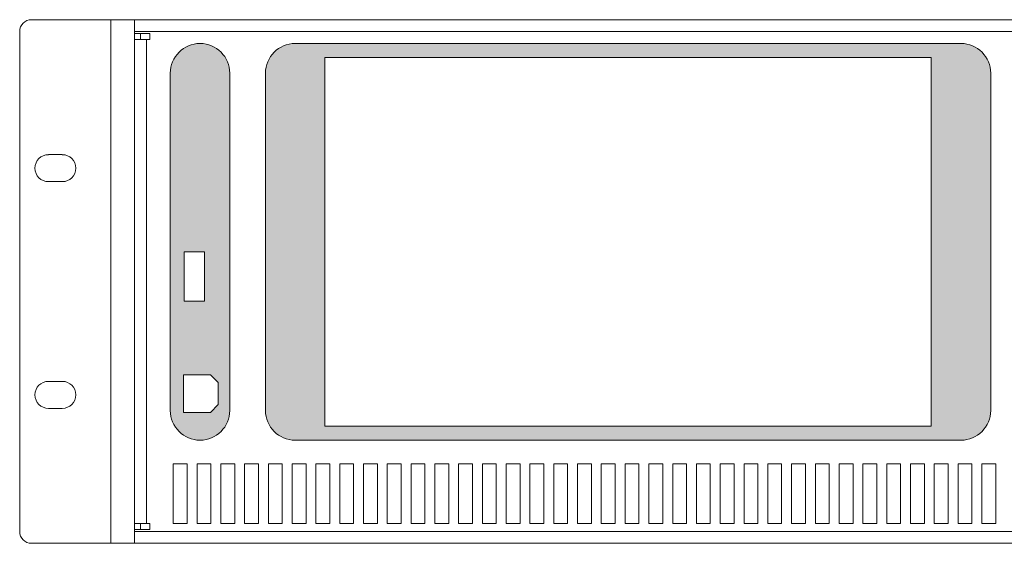
# Model space of a CAD drawing. Units: millimetres. Extents: x 0 to 483, y 0 to 304.
# Drawn here: x 0 to 248, y 172 to 304 of the extents above; entities that cross this region are included whole.
import ezdxf

# ---------------------------------------------------------------- set-up
doc = ezdxf.new("R2010")
doc.units = ezdxf.units.MM
doc.layers.add('Visible (ISO)', color=7, linetype='Continuous', lineweight=15)
doc.layers.add('Visible Narrow (ISO)', color=7, linetype='Continuous', lineweight=9)

msp = doc.modelspace()

# ---------------------------------------------------------------- hatches: boundary and pattern name
at = {"layer": 'Visible (ISO)', "true_color": 0xbababa}
h = msp.add_hatch(color=9, dxfattribs=at)
h.dxf.hatch_style = 1
edge = h.paths.add_edge_path()
edge.add_spline(control_points=[(45.5, 298), (41.36, 298), (38, 294.64), (38, 290.5)], knot_values=[0, 0, 0, 0, 1, 1, 1, 1], degree=3, periodic=0)
edge.add_line((38, 290.5), (38, 205.5))
edge.add_spline(control_points=[(38, 205.5), (38, 201.36), (41.36, 198), (45.5, 198), (49.64, 198), (53, 201.36), (53, 205.5)], knot_values=[2, 2, 2, 2, 3, 3, 3, 4, 4, 4, 4], degree=3, periodic=0)
edge.add_line((53, 205.5), (53, 290.5))
edge.add_spline(control_points=[(53, 290.5), (53, 294.64), (49.64, 298), (45.5, 298)], knot_values=[5, 5, 5, 5, 6, 6, 6, 6], degree=3, periodic=0)
h.paths.add_polyline_path([(46.6, 245.5), (46.6, 233), (41.5, 233), (41.5, 245.5)], flags=16)
h.paths.add_polyline_path([(50.1, 207), (48.1, 205), (41.3, 205), (41.3, 214.5), (48.1, 214.5), (50.1, 212.5)], flags=16)
h = msp.add_hatch(color=9, dxfattribs=at)
h.dxf.hatch_style = 1
edge = h.paths.add_edge_path()
edge.add_line((237.5, 298), (69.5, 298))
edge.add_spline(control_points=[(69.5, 298), (65.37, 298), (62, 294.62), (62, 290.5)], knot_values=[1, 1, 1, 1, 2, 2, 2, 2], degree=3, periodic=0)
edge.add_line((62, 290.5), (62, 205.5))
edge.add_spline(control_points=[(62, 205.5), (62, 201.37), (65.37, 198), (69.5, 198)], knot_values=[3, 3, 3, 3, 4, 4, 4, 4], degree=3, periodic=0)
edge.add_line((69.5, 198), (237.5, 198))
edge.add_spline(control_points=[(237.5, 198), (241.63, 198), (245, 201.37), (245, 205.5)], knot_values=[5, 5, 5, 5, 6, 6, 6, 6], degree=3, periodic=0)
edge.add_line((245, 205.5), (245, 290.5))
edge.add_spline(control_points=[(245, 290.5), (245, 294.62), (241.63, 298), (237.5, 298)], knot_values=[7, 7, 7, 7, 8, 8, 8, 8], degree=3, periodic=0)
h.paths.add_polyline_path([(230, 201.5), (77, 201.5), (77, 294.5), (230, 294.5)], flags=16)

# ---------------------------------------------------------------- linework, layer by layer
at = {"layer": 'Visible (ISO)'}
for p, q in [((3, 304), (23, 304)), ((29, 304), (23, 304)), ((29, 304), (454, 304)), ((29, 304), (29, 303.96)), ((29, 303.96), (29, 301)), ((0, 175), (0, 301)), ((29, 300.5), (29, 301)), ((29, 300.5), (32.8, 300.5)), ((29, 300.5), (29, 175.5)), ((32, 299), (29, 299)), ((30.5, 299), (30.5, 300.5)), ((32.8, 299), (32, 299)), ((32.8, 300.5), (32.8, 299)), ((237.5, 298), (69.5, 298)), ((77, 201.5), (77, 294.5)), ((77, 294.5), (230, 294.5)), ((230, 294.5), (230, 201.5)), ((38, 290.5), (38, 205.5)), ((53, 205.5), (53, 290.5)), ((62, 290.5), (62, 205.5)), ((245, 205.5), (245, 290.5)), ((7.25, 269.98), (10.75, 269.98)), ((10.75, 263.17), (7.25, 263.17)), ((41.5, 233), (41.5, 245.5)), ((41.5, 245.5), (46.6, 245.5)), ((46.6, 245.5), (46.6, 233)), ((46.6, 233), (41.5, 233)), ((46.6, 233), (41.5, 233)), ((41.3, 205), (41.3, 214.5)), ((41.3, 214.5), (48.1, 214.5)), ((48.1, 214.5), (50.1, 212.5)), ((7.25, 212.82), (10.75, 212.82)), ((50.1, 212.5), (50.1, 207)), ((50.1, 207), (48.1, 205)), ((50.1, 207), (48.1, 205)), ((10.75, 206.02), (7.25, 206.02)), ((48.1, 205), (41.3, 205)), ((230, 201.5), (77, 201.5)), ((69.5, 198), (237.5, 198)), ((38.75, 177), (38.75, 192)), ((38.75, 192), (42.25, 192)), ((42.25, 192), (42.25, 177)), ((44.75, 177), (44.75, 192)), ((44.75, 192), (48.25, 192)), ((48.25, 192), (48.25, 177)), ((50.75, 177), (50.75, 192)), ((50.75, 192), (54.25, 192)), ((54.25, 192), (54.25, 177)), ((56.75, 177), (56.75, 192)), ((56.75, 192), (60.25, 192)), ((60.25, 192), (60.25, 177)), ((62.75, 177), (62.75, 192)), ((62.75, 192), (66.25, 192)), ((62.78, 192), (62.78, 181.5)), ((66.25, 192), (66.25, 177)), ((68.75, 177), (68.75, 192)), ((68.75, 192), (72.25, 192)), ((72.25, 192), (72.25, 177)), ((74.75, 177), (74.75, 192)), ((74.75, 192), (78.25, 192)), ((78.25, 192), (78.25, 177)), ((80.75, 177), (80.75, 192)), ((80.75, 192), (84.25, 192)), ((84.25, 192), (84.25, 177)), ((86.75, 177), (86.75, 192)), ((86.75, 192), (90.25, 192)), ((90.25, 192), (90.25, 177)), ((92.75, 177), (92.75, 192)), ((92.75, 192), (96.25, 192)), ((96.25, 192), (96.25, 177)), ((98.75, 177), (98.75, 192)), ((98.75, 192), (102.25, 192)), ((102.25, 192), (102.25, 177)), ((104.75, 177), (104.75, 192)), ((104.75, 192), (108.25, 192)), ((108.25, 192), (108.25, 177)), ((110.75, 177), (110.75, 192)), ((110.75, 192), (114.25, 192)), ((114.25, 192), (114.25, 177)), ((116.75, 177), (116.75, 192)), ((116.75, 192), (120.25, 192)), ((120.25, 192), (120.25, 177)), ((122.75, 177), (122.75, 192)), ((122.75, 192), (126.25, 192)), ((126.25, 192), (126.25, 177)), ((128.75, 177), (128.75, 192)), ((128.75, 192), (132.25, 192)), ((132.25, 192), (132.25, 177)), ((134.75, 177), (134.75, 192)), ((134.75, 192), (138.25, 192)), ((138.25, 192), (138.25, 177)), ((140.75, 177), (140.75, 192)), ((140.75, 192), (144.25, 192)), ((144.25, 192), (144.25, 177)), ((146.75, 177), (146.75, 192)), ((146.75, 192), (150.25, 192)), ((150.25, 192), (150.25, 177)), ((152.75, 177), (152.75, 192)), ((152.75, 192), (156.25, 192)), ((156.25, 192), (156.25, 177)), ((158.75, 177), (158.75, 192)), ((158.75, 192), (162.25, 192)), ((162.25, 192), (162.25, 177)), ((164.75, 177), (164.75, 192)), ((164.75, 192), (168.25, 192)), ((168.25, 192), (168.25, 177)), ((170.75, 177), (170.75, 192)), ((170.75, 192), (174.25, 192)), ((174.25, 192), (174.25, 177)), ((176.75, 177), (176.75, 192)), ((176.75, 192), (180.25, 192)), ((180.25, 192), (180.25, 177)), ((182.75, 177), (182.75, 192)), ((182.75, 192), (186.25, 192)), ((186.25, 192), (186.25, 177)), ((188.75, 177), (188.75, 192)), ((188.75, 192), (192.25, 192)), ((192.25, 192), (192.25, 177)), ((194.75, 177), (194.75, 192)), ((194.75, 192), (198.25, 192)), ((198.25, 192), (198.25, 177)), ((200.75, 177), (200.75, 192)), ((200.75, 192), (204.25, 192)), ((204.25, 192), (204.25, 177)), ((206.75, 177), (206.75, 192)), ((206.75, 192), (210.25, 192)), ((210.25, 192), (210.25, 177)), ((212.75, 177), (212.75, 192)), ((212.75, 192), (216.25, 192)), ((216.25, 192), (216.25, 177)), ((218.75, 177), (218.75, 192)), ((218.75, 192), (222.25, 192)), ((222.25, 192), (222.25, 177)), ((224.75, 177), (224.75, 192)), ((224.75, 192), (228.25, 192)), ((228.25, 192), (228.25, 177)), ((230.75, 177), (230.75, 192)), ((230.75, 192), (234.25, 192)), ((234.25, 192), (234.25, 177)), ((236.75, 177), (236.75, 192)), ((236.75, 192), (240.25, 192)), ((240.25, 192), (240.25, 177)), ((242.75, 177), (242.75, 192)), ((242.75, 192), (246.25, 192)), ((246.25, 192), (246.25, 177)), ((29, 177), (32, 177)), ((30.5, 177), (30.5, 175.5)), ((32, 177), (32.8, 177)), ((32.8, 177), (32.8, 175.5)), ((42.25, 177), (38.75, 177)), ((48.25, 177), (44.75, 177)), ((54.25, 177), (50.75, 177)), ((60.25, 177), (56.75, 177)), ((66.25, 177), (62.75, 177)), ((72.25, 177), (68.75, 177)), ((78.25, 177), (74.75, 177)), ((84.25, 177), (80.75, 177)), ((90.25, 177), (86.75, 177)), ((96.25, 177), (92.75, 177)), ((102.25, 177), (98.75, 177)), ((108.25, 177), (104.75, 177)), ((114.25, 177), (110.75, 177)), ((120.25, 177), (116.75, 177)), ((126.25, 177), (122.75, 177)), ((132.25, 177), (128.75, 177)), ((138.25, 177), (134.75, 177)), ((144.25, 177), (140.75, 177)), ((150.25, 177), (146.75, 177)), ((156.25, 177), (152.75, 177)), ((162.25, 177), (158.75, 177)), ((168.25, 177), (164.75, 177)), ((174.25, 177), (170.75, 177)), ((180.25, 177), (176.75, 177)), ((186.25, 177), (182.75, 177)), ((192.25, 177), (188.75, 177)), ((198.25, 177), (194.75, 177)), ((204.25, 177), (200.75, 177)), ((210.25, 177), (206.75, 177)), ((216.25, 177), (212.75, 177)), ((222.25, 177), (218.75, 177)), ((228.25, 177), (224.75, 177)), ((234.25, 177), (230.75, 177)), ((240.25, 177), (236.75, 177)), ((246.25, 177), (242.75, 177)), ((32.8, 175.5), (29, 175.5)), ((29, 175), (29, 175.5)), ((29, 175), (29, 172.04)), ((23, 172), (3, 172)), ((23, 172), (29, 172)), ((29, 172.04), (29, 172)), ((454, 172), (29, 172))]:
    msp.add_line(p, q, dxfattribs=at)
for centre, radius, start, end in [((3, 301), 3, 90, 180), ((7.25, 266.57), 3.4, 90, 270), ((10.75, 266.57), 3.4, 270, 90), ((7.25, 209.42), 3.4, 90, 270), ((10.75, 209.42), 3.4, 270, 90), ((3, 175), 3, 180, 270)]:
    msp.add_arc(centre, radius, start, end, dxfattribs=at)
for points in [[(45.5, 298), (41.36, 298), (38, 294.64), (38, 290.5)], [(53, 290.5), (53, 294.64), (49.64, 298), (45.5, 298)], [(69.5, 298), (65.37, 298), (62, 294.62), (62, 290.5)], [(245, 290.5), (245, 294.62), (241.63, 298), (237.5, 298)], [(62, 205.5), (62, 201.37), (65.37, 198), (69.5, 198)], [(237.5, 198), (241.63, 198), (245, 201.37), (245, 205.5)]]:
    msp.add_open_spline(points, degree=3, dxfattribs=at)
msp.add_open_spline([(38, 205.5), (38, 201.36), (41.36, 198), (45.5, 198), (49.64, 198), (53, 201.36), (53, 205.5)], degree=3, knots=[2, 2, 2, 2, 3, 3, 3, 4, 4, 4, 4], dxfattribs=at)
at = {"layer": 'Visible Narrow (ISO)'}
for p, q in [((23, 172), (23, 304)), ((454, 301), (29, 301)), ((32, 299), (32, 177)), ((29, 175), (454, 175))]:
    msp.add_line(p, q, dxfattribs=at)

doc.saveas('drawing.dxf')
